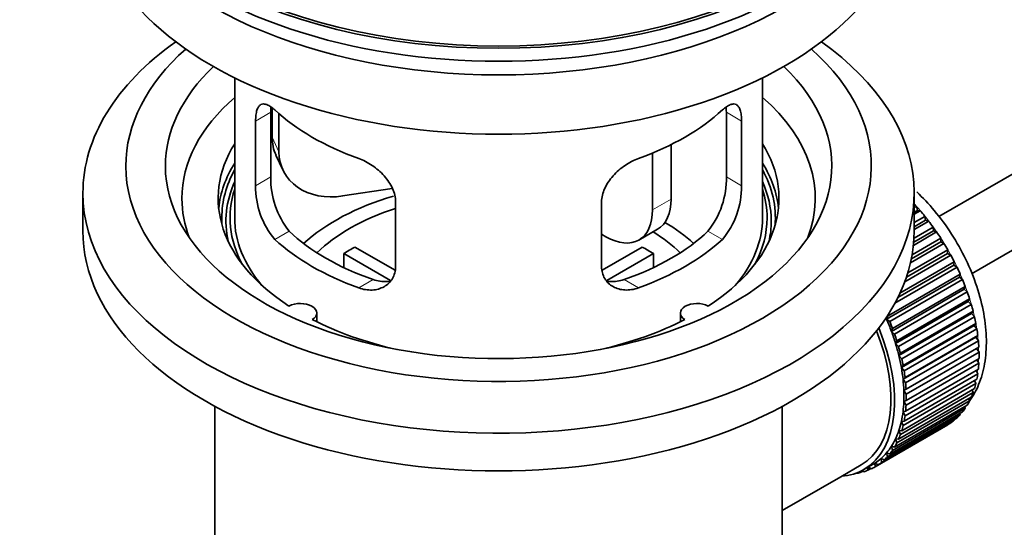
# Model space of a CAD drawing. Units: millimetres. Extents: x 0 to 1608, y 0 to 2125.
# Drawn here: x 209 to 283, y 228 to 266 of the extents above; entities that cross this region are included whole.
import ezdxf
from ezdxf import colors
from ezdxf.entities.mleader import LeaderData, LeaderLine
from ezdxf.math import Vec2, Vec3

# ---------------------------------------------------------------- set-up
doc = ezdxf.new("R2010")
doc.units = ezdxf.units.MM
doc.layers.add('DV7_Défaut', color=7, linetype='Continuous')
doc.layers.add('Défaut', color=7, linetype='Continuous')

# ---------------------------------------------------------------- blocks, each defined once
blk = doc.blocks.new('_DOT')
at = {"color": 0}
blk.add_line((0, 0), (-1, 0), dxfattribs=at)
at = {"color": 0, "const_width": 0.333}
blk.add_lwpolyline([(-0.1665, 0, 1), (0.1665, 0, 1)], format="xyb", close=True, dxfattribs=at)
blk = doc.blocks.new('SE6')
at = {"layer": 'DV7_Défaut', "color": 7, "linetype": 'Continuous', "lineweight": 35}
for p, q in [((377.905, 308.806), (278.441, 251.38)), ((280.934, 247.046), (377.466, 302.779)), ((225.084, 261.881), (225.084, 251.28)), ((265.084, 251.28), (265.084, 261.881)), ((227.822, 254.378), (227.822, 259.277)), ((227.921, 259.592), (227.921, 257.387)), ((228.439, 259.167), (228.439, 256.272)), ((262.345, 259.277), (262.345, 254.378)), ((226.67, 258.612), (226.67, 253.713)), ((263.497, 253.713), (263.497, 258.612)), ((258.165, 256.834), (258.165, 252.709)), ((228.215, 256.03), (228.733, 254.914)), ((256.751, 256.19), (256.751, 251.892)), ((213.584, 253.158), (213.584, 250.3)), ((237.009, 253.515), (233.268, 252.937)), ((276.584, 250.3), (276.584, 253.158)), ((237.277, 247.589), (237.277, 252.488)), ((252.891, 252.488), (252.891, 247.589)), ((276.584, 252.058), (276.748, 252.153)), ((276.82, 251.848), (276.584, 251.711)), ((277.043, 251.819), (276.584, 251.553)), ((276.748, 252.153), (276.82, 251.848)), ((276.82, 251.848), (277.043, 251.819)), ((276.584, 250.924), (277.397, 251.394)), ((277.448, 251.094), (276.584, 250.595)), ((277.679, 251.038), (276.584, 250.405)), ((277.397, 251.394), (277.448, 251.094)), ((277.448, 251.094), (277.679, 251.038)), ((253.215, 249.851), (252.891, 250.039)), ((255.715, 249.603), (257.13, 250.42)), ((278.279, 250.212), (276.526, 249.2)), ((278.044, 250.296), (276.548, 249.432)), ((276.57, 249.754), (278.014, 250.588)), ((278.014, 250.588), (278.044, 250.296)), ((278.044, 250.296), (278.279, 250.212)), ((278.84, 249.35), (276.305, 247.886)), ((278.602, 249.46), (276.367, 248.17)), ((276.427, 248.491), (278.594, 249.741)), ((278.594, 249.741), (278.602, 249.46)), ((278.602, 249.46), (278.84, 249.35)), ((236.902, 246.532), (233.354, 248.581)), ((233.354, 247.511), (233.354, 248.581)), ((234.202, 249.071), (237.246, 247.313)), ((252.945, 247.327), (255.965, 249.071)), ((256.814, 248.581), (253.276, 246.538)), ((256.814, 248.581), (256.814, 247.511)), ((279.118, 248.592), (275.99, 246.787)), ((276.095, 247.108), (279.131, 248.861)), ((279.131, 248.861), (279.118, 248.592)), ((279.118, 248.592), (279.358, 248.457)), ((275.503, 245.576), (279.622, 247.955)), ((279.358, 248.457), (275.867, 246.442)), ((279.622, 247.955), (279.587, 247.701)), ((274.547, 243.844), (280.063, 247.029)), ((279.827, 247.541), (275.122, 244.825)), ((279.587, 247.701), (275.346, 245.252)), ((279.587, 247.701), (279.827, 247.541)), ((280.063, 247.029), (280.007, 246.792)), ((280.007, 246.792), (274.492, 243.607)), ((280.243, 246.609), (274.728, 243.424)), ((280.007, 246.792), (280.243, 246.609)), ((280.373, 245.873), (274.858, 242.688)), ((274.934, 242.907), (280.45, 246.091)), ((280.605, 245.668), (275.09, 242.484)), ((280.45, 246.091), (280.373, 245.873)), ((280.373, 245.873), (280.605, 245.668)), ((280.683, 244.951), (275.167, 241.767)), ((275.264, 241.965), (280.779, 245.149)), ((280.779, 245.149), (280.683, 244.951)), ((280.683, 244.951), (280.908, 244.727)), ((231.308, 243.408), (231.308, 244.074)), ((258.86, 244.074), (258.86, 243.408)), ((280.908, 244.727), (275.393, 241.542)), ((280.934, 244.035), (275.418, 240.85)), ((275.534, 241.026), (281.05, 244.21)), ((281.05, 244.21), (280.934, 244.035)), ((280.934, 244.035), (281.151, 243.792)), ((274.492, 243.607), (274.547, 243.844)), ((274.728, 243.424), (274.492, 243.607)), ((281.151, 243.792), (275.635, 240.608)), ((275.742, 240.098), (281.258, 243.283)), ((281.258, 243.283), (281.124, 243.131)), ((274.858, 242.688), (274.934, 242.907)), ((275.09, 242.484), (274.858, 242.688)), ((281.124, 243.131), (275.608, 239.946)), ((281.331, 242.872), (275.815, 239.687)), ((281.124, 243.131), (281.331, 242.872)), ((275.167, 241.767), (275.264, 241.965)), ((281.251, 242.246), (275.736, 239.062)), ((275.887, 239.189), (281.403, 242.373)), ((281.446, 241.973), (275.931, 238.789)), ((281.403, 242.373), (281.251, 242.246)), ((281.251, 242.246), (281.446, 241.973)), ((275.393, 241.542), (275.167, 241.767)), ((275.418, 240.85), (275.534, 241.026)), ((281.315, 241.388), (275.8, 238.204)), ((275.967, 238.305), (281.483, 241.49)), ((281.497, 241.103), (275.982, 237.919)), ((281.483, 241.49), (281.315, 241.388)), ((281.315, 241.388), (281.497, 241.103)), ((275.635, 240.608), (275.418, 240.85)), ((275.982, 237.454), (281.497, 240.639)), ((281.328, 240.541), (281.483, 240.269)), ((275.608, 239.946), (275.742, 240.098)), ((275.815, 239.687), (275.608, 239.946)), ((275.931, 236.643), (281.446, 239.828)), ((281.483, 240.269), (275.967, 237.085)), ((281.276, 239.729), (281.403, 239.478)), ((275.736, 239.062), (275.887, 239.189)), ((275.931, 238.789), (275.736, 239.062)), ((275.815, 235.878), (281.331, 239.063)), ((281.403, 239.478), (275.887, 236.294)), ((281.158, 238.963), (281.258, 238.736)), ((281.05, 238.048), (275.534, 234.864)), ((275.635, 235.166), (281.151, 238.35)), ((281.258, 238.736), (275.742, 235.551)), ((275.8, 238.204), (275.967, 238.305)), ((275.982, 237.919), (275.8, 238.204)), ((280.975, 238.248), (281.05, 238.048)), ((280.779, 237.422), (275.264, 234.237)), ((275.393, 234.511), (280.908, 237.695)), ((275.8, 237.38), (275.982, 237.454)), ((275.967, 237.085), (275.8, 237.38)), ((280.727, 237.59), (280.779, 237.422)), ((223.584, 237.008), (223.584, 219.845)), ((266.584, 219.845), (266.584, 237.008)), ((274.728, 233.397), (280.243, 236.581)), ((280.45, 236.861), (274.934, 233.676)), ((275.09, 233.92), (280.605, 237.104)), ((275.736, 236.596), (275.931, 236.643)), ((275.887, 236.294), (275.736, 236.596)), ((280.416, 236.995), (280.45, 236.861)), ((279.622, 235.952), (274.107, 232.768)), ((274.311, 232.946), (279.827, 236.13)), ((280.063, 236.369), (274.547, 233.185)), ((275.608, 235.858), (275.815, 235.878)), ((275.742, 235.551), (275.608, 235.858)), ((279.616, 236.008), (279.622, 235.952)), ((280.045, 236.466), (280.063, 236.369)), ((279.131, 235.613), (273.616, 232.428)), ((273.842, 232.571), (279.358, 235.755)), ((275.534, 234.864), (275.418, 235.173)), ((275.418, 235.173), (275.635, 235.166)), ((279.131, 235.624), (279.131, 235.613)), ((275.264, 234.237), (275.167, 234.547)), ((275.167, 234.547), (275.393, 234.511)), ((274.934, 233.676), (274.858, 233.983)), ((274.858, 233.983), (275.09, 233.92)), ((274.107, 232.768), (274.072, 233.062)), ((274.072, 233.062), (274.311, 232.946)), ((274.547, 233.185), (274.492, 233.487)), ((274.492, 233.487), (274.728, 233.397)), ((271.015, 231.677), (272.57, 232.575)), ((272.703, 232.109), (272.499, 231.991)), ((272.499, 231.991), (272.51, 232.092)), ((272.642, 232.158), (272.764, 232.061)), ((272.77, 232.229), (273.478, 232.637)), ((273.078, 232.169), (273.086, 232.411)), ((273.297, 232.295), (273.078, 232.169)), ((273.11, 232.425), (273.325, 232.275)), ((273.616, 232.428), (273.602, 232.713)), ((273.602, 232.713), (273.842, 232.571)), ((266.584, 229.119), (271.015, 231.677)), ((272.149, 231.942), (272.163, 231.929))]:
    blk.add_line(p, q, dxfattribs=at)
at = {"layer": 'DV7_Défaut', "color": 7, "linetype": 'Continuous', "lineweight": 18}
for p, q in [((226.67, 258.612), (227.822, 259.277)), ((263.497, 258.612), (262.345, 259.277)), ((227.921, 257.387), (228.439, 256.272)), ((226.67, 253.713), (227.822, 254.378)), ((263.497, 253.713), (262.345, 254.378)), ((256.751, 251.892), (258.165, 252.709)), ((228.122, 249.652), (229.213, 250.282)), ((262.045, 249.652), (260.954, 250.282)), ((234.486, 245.978), (235.577, 246.608)), ((255.681, 245.978), (254.59, 246.608))]:
    blk.add_line(p, q, dxfattribs=at)
at = {"layer": 'DV7_Défaut', "color": 7, "linetype": 'Continuous', "lineweight": 35}
for centre, radius, start, end in [((232.807, 253.617), 6.137, 179.1058, 220.24344), ((234.142, 254.24), 6.321, 178.7495, 218.76651), ((256.027, 254.24), 6.32, 321.23072, 1.25327), ((257.36, 253.617), 6.138, 319.7591, 0.89167)]:
    blk.add_arc(centre, radius, start, end, dxfattribs=at)
for major_axis in [(-31.5, 0), (-31.2, 0)]:
    blk.add_ellipse((245.084, 282.307), major_axis=major_axis, ratio=0.57735, dxfattribs=at)
for centre, major_axis, ratio, start_param, end_param in [((245.084, 281.327), (-31.5, 0), 0.57735, 0, 3.141593), ((245.084, 275.366), (-30.75, 0), 0.57735, 0, 3.141593), ((245.084, 279.857), (-30.75, 0), 0.57735, 0.25974, 2.881853), ((245.084, 253.158), (-31.5, 0), 0.57735, 5.60183, 6.283185), ((245.084, 253.158), (-31.5, 0), 0.57735, 0, 3.822948), ((245.084, 255.199), (-28.25, 0), 0.57735, 5.708569, 6.283185), ((245.084, 255.199), (-28.25, 0), 0.57735, 0, 3.716209), ((245.084, 255.199), (-25.25, 0), 0.57735, 5.739722, 6.283185), ((245.084, 255.199), (-25.25, 0), 0.57735, 0, 3.685056), ((245.084, 252.749), (-23.999, 0), 0.57735, 5.697563, 6.283185), ((245.084, 252.749), (-23.999, 0), 0.57735, 2.925762, 3.727215), ((245.084, 265.568), (-20, 0), 0.57735, 0.558455, 1.012341), ((245.084, 265.568), (20, 0), 0.57735, 5.270844, 5.72473), ((245.084, 252.749), (21.25, 0), 0.57735, 2.796891, 3.868159), ((232.751, 258.135), (4.535, 2.105), 0.788675, 2.790713, 3.141593), ((245.084, 252.749), (-21.25, 0), 0.57735, 2.415027, 3.486294), ((233.268, 257.019), (4.535, 2.105), 0.788675, 2.790713, 4.36151), ((245.084, 251.28), (21.25, 0), 0.57735, 2.796891, 3.081661), ((245.084, 251.28), (-21.25, 0), 0.57735, 3.201525, 3.486294), ((245.084, 251.28), (-20.976, 0), 0.57735, 5.976935, 6.283185), ((245.084, 251.28), (-20.976, 0), 0.57735, 3.093913, 3.447843), ((245.084, 251.024), (20.663, 0), 0.57735, 2.887587, 3.268854), ((245.084, 251.024), (20.663, 0), 0.57735, 0, 0.254006), ((245.084, 251.28), (20.35, 0), 0.57735, 2.955859, 3.445055), ((245.084, 251.28), (20.35, 0), 0.57735, 0, 0.185734), ((245.084, 252.749), (-23.999, 0), 0.57735, 0, 0.21583), ((245.084, 243.931), (-17.5, 0), 0.57735, 5.185634, 5.717814), ((254.63, 254.75), (-2.5, 4.33), 0.57735, 3.141593, 3.926991), ((273.368, 245.564), (-5.75, 9.959), 0.57735, -1.214048, -1.191961), ((245.084, 243.931), (-16, 0), 0.57735, 5.222101, 5.748726), ((253.215, 253.933), (-2.5, 4.33), 0.57735, 2.356194, 3.926991), ((273.368, 245.564), (-5.75, 9.959), 0.57735, -1.303808, -1.254346), ((245.084, 251.28), (-20.976, 0), 0.57735, 0, 0.04768), ((245.084, 251.28), (-20, 0), 0.57735, 0, 0.458666), ((245.084, 243.931), (-17.5, 0), 0.57735, 3.706964, 3.90805), ((245.084, 251.28), (-20, 0), 0.57735, 2.682927, 3.141593), ((245.084, 251.28), (20.35, 0), 0.57735, 5.979723, 6.283185), ((245.084, 251.024), (20.663, 0), 0.57735, 6.155924, 6.283185), ((273.368, 245.564), (-5.75, 9.959), 0.57735, -1.393567, -1.344106), ((245.084, 250.3), (-31.5, 0), 0.57735, 0, 3.141593), ((245.084, 255.771), (-18.5, 0), 0.57735, 0.53969, 1.031106), ((245.084, 255.771), (18.5, 0), 0.57735, 5.252079, 5.743495), ((245.084, 243.931), (-16, 0), 0.57735, 3.676052, 3.891291), ((273.368, 245.564), (-5.75, 9.959), 0.57735, -1.483327, -1.433866), ((245.084, 255.771), (-20, 0), 0.57735, 0.558455, 1.012341), ((245.084, 255.771), (20, 0), 0.57735, 5.270844, 5.72473), ((273.368, 245.564), (-5.75, 9.959), 0.57735, 4.710098, 4.75956), ((245.084, 242.298), (-16, 0), 0.57735, -0.822907, -0.747889), ((245.084, 242.298), (16, 0), 0.57735, 0.747889, 0.822907), ((273.368, 245.564), (5.75, -9.959), 0.57735, 1.478746, 1.528207), ((273.368, 245.564), (5.75, -9.959), 0.57735, 1.388986, 1.438447), ((273.368, 245.564), (5.75, -9.959), 0.57735, 1.299226, 1.348688), ((273.368, 245.564), (5.75, -9.959), 0.57735, 1.209466, 1.258928), ((230.058, 244.074), (-1.25, 0), 0.57735, 2.38561, 5.468371), ((260.11, 244.074), (1.25, 0), 0.57735, 0.814814, 3.897575), ((273.368, 245.564), (5.75, -9.959), 0.57735, 1.119707, 1.169168), ((245.084, 252.749), (21.25, 0), 0.57735, 3.985823, 4.340705), ((245.084, 252.749), (21.25, 0), 0.57735, 5.084073, 5.438955), ((267.853, 242.38), (5.625, -9.743), 0.57735, 1.279077, 1.368837), ((267.853, 242.38), (5.75, -9.959), 0.57735, 1.299226, 1.348688), ((273.368, 245.564), (5.75, -9.959), 0.57735, 1.029947, 1.079408), ((267.145, 241.972), (-5.425, 9.396), 0.57735, 3.141593, 4.467233), ((267.145, 241.972), (5.625, -9.743), 0.57735, 0, 1.343844), ((267.853, 242.38), (5.625, -9.743), 0.57735, 1.189317, 1.279077), ((273.368, 245.564), (5.75, -9.959), 0.57735, 0.940187, 0.989648), ((267.853, 242.38), (5.75, -9.959), 0.57735, 1.209466, 1.258928), ((273.368, 245.564), (5.75, -9.959), 0.57735, 0.850427, 0.899889), ((267.853, 242.38), (5.625, -9.743), 0.57735, 1.099557, 1.189317), ((267.853, 242.38), (5.75, -9.959), 0.57735, 1.119707, 1.169168), ((273.368, 245.564), (5.75, -9.959), 0.57735, 0.760668, 0.810129), ((267.853, 242.38), (5.625, -9.743), 0.57735, 1.009798, 1.099557), ((267.853, 242.38), (5.75, -9.959), 0.57735, 1.029947, 1.079408), ((267.853, 242.38), (5.625, -9.743), 0.57735, 0.920038, 1.009798), ((267.853, 242.38), (5.75, -9.959), 0.57735, 0.940187, 0.989648), ((273.368, 245.564), (5.75, -9.959), 0.57735, 0.670908, 0.720369), ((267.853, 242.38), (5.625, -9.743), 0.57735, 0.830278, 0.920038), ((267.853, 242.38), (5.75, -9.959), 0.57735, 0.850427, 0.899889), ((273.368, 245.564), (5.75, -9.959), 0.57735, 0.581148, 0.630609), ((267.853, 242.38), (5.625, -9.743), 0.57735, 0.740518, 0.830278), ((273.368, 245.564), (5.75, -9.959), 0.57735, 0.401628, 0.45109), ((273.368, 245.564), (5.75, -9.959), 0.57735, 0.491388, 0.540849), ((267.853, 242.38), (5.625, -9.743), 0.57735, 0.650758, 0.740518), ((267.853, 242.38), (5.75, -9.959), 0.57735, 0.760668, 0.810129), ((273.368, 245.564), (5.75, -9.959), 0.57735, 0.311869, 0.36133), ((267.853, 242.38), (5.625, -9.743), 0.57735, 0.560999, 0.650758), ((267.853, 242.38), (5.75, -9.959), 0.57735, 0.670908, 0.720369), ((273.368, 245.564), (5.75, -9.959), 0.57735, 0.222109, 0.27157), ((267.853, 242.38), (5.625, -9.743), 0.57735, 0.471239, 0.560999), ((267.853, 242.38), (5.75, -9.959), 0.57735, 0.581148, 0.630609), ((273.368, 245.564), (5.75, -9.959), 0.57735, 0.042589, 0.09205), ((273.368, 245.564), (5.75, -9.959), 0.57735, 0.132349, 0.18181), ((267.853, 242.38), (5.625, -9.743), 0.57735, 0.381479, 0.471239), ((267.853, 242.38), (5.75, -9.959), 0.57735, 0.491388, 0.540849), ((267.853, 242.38), (5.625, -9.743), 0.57735, 0.291719, 0.381479), ((267.853, 242.38), (5.75, -9.959), 0.57735, 0.401628, 0.45109), ((267.853, 242.38), (5.625, -9.743), 0.57735, 0.20196, 0.291719), ((267.853, 242.38), (5.75, -9.959), 0.57735, 0.222109, 0.27157), ((267.853, 242.38), (5.75, -9.959), 0.57735, 0.311869, 0.36133), ((267.853, 242.38), (5.625, -9.743), 0.57735, 0.02244, 0.1122), ((267.853, 242.38), (5.625, -9.743), 0.57735, 0.1122, 0.20196), ((267.853, 242.38), (5.75, -9.959), 0.57735, 0.132349, 0.18181), ((267.145, 241.972), (5.625, -9.743), 0.57735, 6.015722, 6.283185), ((267.853, 242.38), (5.75, -9.959), 0.57735, -0.13693, -0.087469), ((267.853, 242.38), (-5.75, 9.959), 0.57735, 3.094422, 3.143883), ((267.853, 242.38), (-5.625, 9.743), 0.57735, 3.141593, 3.164033), ((267.853, 242.38), (5.75, -9.959), 0.57735, 0.042589, 0.09205), ((267.853, 242.38), (5.75, -9.959), 0.57735, -0.22669, -0.177229)]:
    blk.add_ellipse(centre, major_axis=major_axis, ratio=ratio, start_param=start_param, end_param=end_param, dxfattribs=at)
at = {"layer": 'DV7_Défaut', "color": 7, "linetype": 'Continuous', "lineweight": 18}
for start_param, end_param in [(4.028203, 5.100992), (3.938075, 3.97227), (3.848215, 3.878615), (3.758625, 3.783987)]:
    blk.add_ellipse((273.509, 245.646), major_axis=(-5.625, 9.743), ratio=0.57735, start_param=start_param, end_param=end_param, dxfattribs=at)
at = {"layer": 'DV7_Défaut', "color": 7, "linetype": 'Continuous', "lineweight": 35}
for points, knots in [([(228.122, 259.45), (228.015, 259.549), (227.912, 259.632), (227.714, 259.767), (227.618, 259.819), (227.439, 259.888), (227.355, 259.906), (227.201, 259.906), (227.129, 259.889), (227.001, 259.819), (226.945, 259.767), (226.847, 259.626), (226.805, 259.537), (226.738, 259.327), (226.713, 259.206), (226.679, 258.931), (226.67, 258.777), (226.67, 258.612)], [0, 0, 0, 0, 0.125, 0.125, 0.25, 0.25, 0.375, 0.375, 0.5, 0.5, 0.625, 0.625, 0.75, 0.75, 0.875, 0.875, 1, 1, 1, 1]), ([(263.497, 258.612), (263.497, 258.777), (263.489, 258.928), (263.455, 259.202), (263.429, 259.326), (263.363, 259.536), (263.322, 259.624), (263.223, 259.766), (263.166, 259.819), (263.039, 259.889), (262.968, 259.906), (262.813, 259.906), (262.729, 259.888), (262.551, 259.819), (262.455, 259.767), (262.256, 259.632), (262.153, 259.549), (262.045, 259.45)], [0, 0, 0, 0, 0.125, 0.125, 0.25, 0.25, 0.375, 0.375, 0.5, 0.5, 0.625, 0.625, 0.75, 0.75, 0.875, 0.875, 1, 1, 1, 1]), ([(237.277, 252.488), (237.277, 252.654), (237.257, 252.821), (237.178, 253.159), (237.119, 253.332), (236.967, 253.669), (236.875, 253.834), (236.659, 254.157), (236.537, 254.313), (236.273, 254.609), (236.129, 254.751), (235.825, 255.016), (235.667, 255.137), (235.341, 255.36), (235.17, 255.462), (234.829, 255.638), (234.658, 255.714), (234.486, 255.776)], [0, 0, 0, 0, 0.125, 0.125, 0.25, 0.25, 0.375, 0.375, 0.5, 0.5, 0.625, 0.625, 0.75, 0.75, 0.875, 0.875, 1, 1, 1, 1]), ([(255.681, 255.776), (255.509, 255.714), (255.339, 255.639), (255, 255.463), (254.83, 255.362), (254.501, 255.138), (254.343, 255.016), (254.041, 254.753), (253.895, 254.61), (253.631, 254.314), (253.51, 254.16), (253.296, 253.838), (253.201, 253.67), (253.05, 253.335), (252.991, 253.166), (252.911, 252.824), (252.891, 252.654), (252.891, 252.488)], [0, 0, 0, 0, 0.125, 0.125, 0.25, 0.25, 0.375, 0.375, 0.5, 0.5, 0.625, 0.625, 0.75, 0.75, 0.875, 0.875, 1, 1, 1, 1]), ([(280.756, 237.375), (281.041, 237.777), (281.534, 238.658), (281.974, 240.238), (282.104, 242.045), (281.903, 244.025), (281.373, 246.085), (280.543, 248.133), (279.451, 250.086), (278.174, 251.82), (277.241, 252.806), (276.772, 253.241)], [0, 0, 0, 0, 0.098555, 0.204617, 0.316262, 0.43166, 0.54786, 0.663659, 0.779191, 0.894922, 1, 1, 1, 1]), ([(234.486, 245.978), (234.658, 245.916), (234.829, 245.872), (235.168, 245.819), (235.338, 245.81), (235.667, 245.826), (235.825, 245.852), (236.127, 245.936), (236.272, 245.996), (236.537, 246.145), (236.657, 246.235), (236.872, 246.443), (236.966, 246.562), (237.118, 246.821), (237.176, 246.961), (237.256, 247.263), (237.277, 247.423), (237.277, 247.589)], [0, 0, 0, 0, 0.125, 0.125, 0.25, 0.25, 0.375, 0.375, 0.5, 0.5, 0.625, 0.625, 0.75, 0.75, 0.875, 0.875, 1, 1, 1, 1]), ([(252.891, 247.589), (252.891, 247.423), (252.911, 247.266), (252.989, 246.966), (253.049, 246.823), (253.201, 246.563), (253.293, 246.446), (253.508, 246.236), (253.63, 246.146), (253.894, 245.997), (254.038, 245.937), (254.342, 245.852), (254.5, 245.827), (254.827, 245.81), (254.997, 245.819), (255.338, 245.872), (255.51, 245.916), (255.681, 245.978)], [0, 0, 0, 0, 0.125, 0.125, 0.25, 0.25, 0.375, 0.375, 0.5, 0.5, 0.625, 0.625, 0.75, 0.75, 0.875, 0.875, 1, 1, 1, 1]), ([(236.915, 246.497), (236.816, 246.478), (236.715, 246.465), (236.445, 246.448), (236.272, 246.456), (235.925, 246.505), (235.752, 246.547), (235.577, 246.608)], [0, 0, 0, 0, 0.23685, 0.23685, 0.618425, 0.618425, 1, 1, 1, 1]), ([(254.59, 246.608), (254.416, 246.547), (254.242, 246.505), (253.898, 246.456), (253.725, 246.448), (253.455, 246.465), (253.355, 246.477), (253.258, 246.496)], [0, 0, 0, 0, 0.38295, 0.38295, 0.765899, 0.765899, 1, 1, 1, 1])]:
    blk.add_open_spline(points, degree=3, knots=knots, dxfattribs=at)
for points in [[(262.325, 259.698), (262.338, 259.57), (262.345, 259.429), (262.345, 259.277)], [(227.822, 259.277), (227.822, 259.418), (227.828, 259.548), (227.839, 259.667)]]:
    blk.add_open_spline(points, degree=3, dxfattribs=at)

msp = doc.modelspace()

# ---------------------------------------------------------------- block references
at = {"layer": 'Défaut'}
msp.add_blockref('SE6', (0, 0), dxfattribs=at)

# ---------------------------------------------------------------- leaders
at = {"layer": 'Défaut', "color": 7, "linetype": 'Continuous', "lineweight": 18}
ml = msp.add_multileader_mtext('Standard', dxfattribs=at)
ml.set_content('{\\pxsm0.9;\\fSolid Edge ISO|b1||i0||c0|p34;\\W1.;03/01/2017\\P}', color=256)
ml.set_leader_properties()
ml.set_arrow_properties(name='DOT')
ml.build(insert=Vec2(0, 0))
ml.multileader.update_dxf_attribs({"leader_type": 0, "dogleg_length": 0, "arrow_head_size": 12})
ctx = ml.context
ctx.base_point, ctx.char_height, ctx.arrow_head_size, ctx.landing_gap_size = Vec3(1218.425, 2118.276), 12, 12, 4.2
notes = []
notes.append((ctx, [(0, (0, 0, 0), (0, 0), (1, 0), 1, [])]))
ctx.mtext.insert = Vec3(1220.425, 2124.397)
ml = msp.add_multileader_mtext('Standard', dxfattribs=at)
ml.set_content('{\\pxsm0.9;\\fArial|b1||i0||c0|p34;\\W1.;151M\\P}', color=256)
ml.set_leader_properties()
ml.set_arrow_properties(name='DOT')
ml.build(insert=Vec2(0, 0))
ml.multileader.update_dxf_attribs({"leader_type": 0, "dogleg_length": 0, "arrow_head_size": 12})
ctx = ml.context
ctx.base_point, ctx.char_height, ctx.arrow_head_size, ctx.landing_gap_size = Vec3(499.299, 2118.109), 12, 12, 4.2
notes.append((ctx, [(0, (0, 0, 0), (0, 0), (1, 0), 1, [])]))
ctx.mtext.insert = Vec3(501.299, 2124.211)
for ctx, leaders in notes:
    for number, flags, end, landing, length, lines in leaders:
        leader = LeaderData()
        leader.index, (leader.has_last_leader_line, leader.has_dogleg_vector, leader.attachment_direction) = number, flags
        leader.last_leader_point, leader.dogleg_vector, leader.dogleg_length = Vec3(end), Vec3(landing), length
        for number, points, colour, breaks in lines:
            line = LeaderLine()
            line.index, line.vertices, line.color, line.breaks = number, Vec3.list(points), colors.encode_raw_color(colour), breaks
            leader.lines.append(line)
        ctx.leaders.append(leader)

doc.saveas('drawing.dxf')
